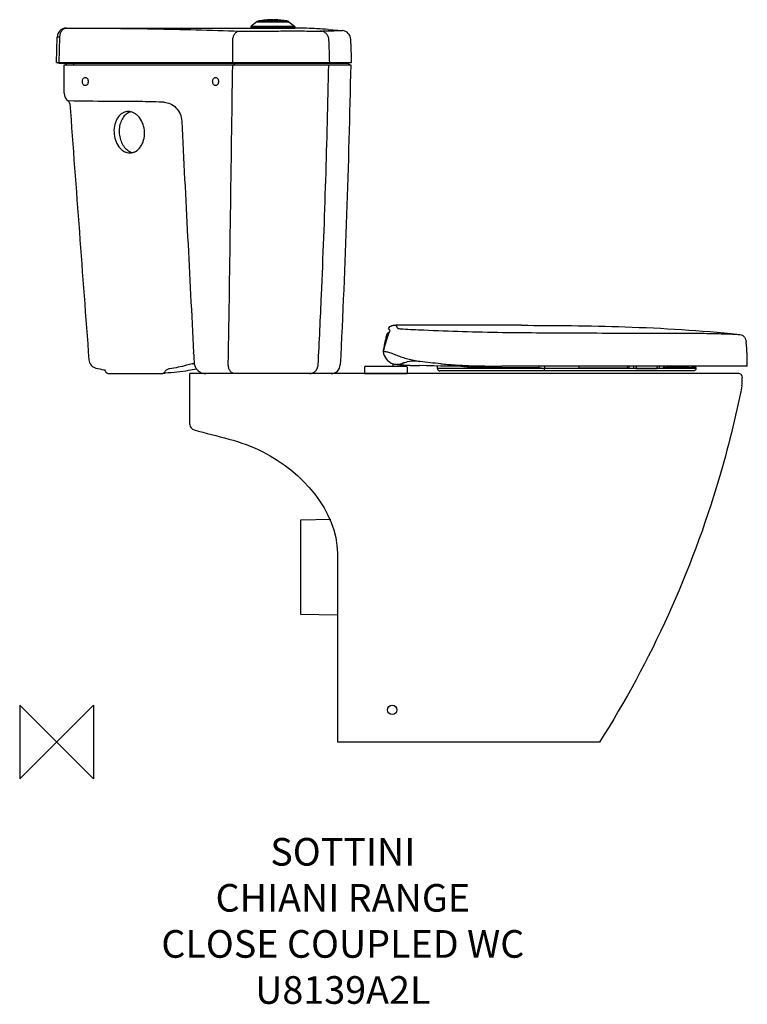
# Model space of a CAD drawing. Units: millimetres. Extents: x -40 to 750, y -285 to 784.
import ezdxf

# ---------------------------------------------------------------- set-up
doc = ezdxf.new("R2010")
doc.units = ezdxf.units.MM
doc.header["$LTSCALE"] = 54.8207407407
for name, color, linetype in [('DETAIL', 2, 'CONTINUOUS'), ('Origin', 6, 'CONTINUOUS'), ('Text', 7, 'CONTINUOUS')]:
    doc.layers.add(name, color=color, linetype=linetype)
doc.styles.add('Fastrack', font='simplex.shx')

# ---------------------------------------------------------------- blocks, each defined once
blk = doc.blocks.new('ORIGIN')
at = {"layer": 'Origin'}
blk.add_lwpolyline([(-19.99999999999955, 19.9999999999995), (-19.99999999999955, -19.99999999999959), (19.99999999999955, 19.9999999999995), (19.99999999999955, -19.99999999999959)], close=True, dxfattribs=at)

msp = doc.modelspace()

# ---------------------------------------------------------------- linework, layer by layer
at = {"layer": 'DETAIL'}
for p, q in [((217.4294457773001, 781.9381966589999), (211.4045302430002, 777.0473828723)), ((217.4294457773001, 781.9381966589999), (252.2596944708002, 781.9381966589999)), ((251.9445701239999, 782.0500000000001), (217.7445701239999, 782.0500000000001)), ((219.4645458635, 782.7042091567), (241.1782661062, 782.7042208595)), ((234.844570124, 784.1), (235.0464606380999, 784.0997614516001)), ((235.2194761346, 784.0804094997001), (235.0464606380999, 784.0997614516001)), ((235.2194485607001, 784.0804156772), (235.0464606380999, 784.0997614516001)), ((235.0464606380999, 784.0997614516001), (235.3713424963, 784.0267945831)), ((237.5308229103, 783.5599147491), (235.2194761346, 784.0804094997001)), ((235.3713424963, 784.0267945831), (235.6217167962, 783.9705191613001)), ((235.6217167962, 783.9705191613001), (236.4754504680002, 783.7783498195)), ((236.4754504680002, 783.7783498195), (237.1206439806001, 783.6328330306)), ((236.8682575628, 784.0760286812), (241.3158394221, 783.1648885709999)), ((241.2379852536999, 782.7182985817999), (241.1193272991002, 782.7253523999001)), ((241.2385382017003, 782.718172825), (241.2379852536999, 782.7182985817999)), ((241.6051016614001, 782.5526419139001), (241.6048687148002, 782.5528200517)), ((243.5465773145002, 782.7042091567), (250.2245943845003, 782.7042091567)), ((252.2596944708002, 781.9381966589999), (258.2846100050001, 777.0473828723)), ((10.68004621149998, 774.9999992026), (210.8445701241001, 774.9999833169)), ((211.0446813836002, 776.4113705921), (210.844570124, 775)), ((210.844570124, 775), (258.844570124, 775)), ((211.0446813836002, 776.4113705921), (258.6444588644001, 776.4113705921)), ((211.4045302430002, 777.0473828723), (258.2846100050001, 777.0473828723)), ((258.6444588644001, 776.4113705921), (258.844570124, 775)), ((269.6345883138001, 774.8098636424), (258.8439076183001, 774.9483952708)), ((294.8099022711999, 773.6124915708), (269.6345883138001, 774.8098636424)), ((294.8099022189001, 773.6124915744), (310.3683345745999, 772.3234428083)), ((0, 737.5746902305001), (0.6830906806001167, 765.2467759219)), ((3.610054425400222, 765.174523267), (0.6830906806001167, 765.2467759219)), ((2.92819602070017, 737.5523572192999), (3.610054425400222, 765.174523267)), ((-1.606829982847557e-05, 737.5740393025001), (2.999094190400228, 737)), ((-1.612839992048976e-05, 737.5740368674001), (2.92819602070017, 737.5523572192999)), ((2.92819602070017, 737.5523572192999), (5.049193276900041, 737)), ((2.92819602070017, 737.5523572192999), (191.5413413698002, 737.5523573835)), ((191.5413412976002, 737.5523572241001), (193.6623385663001, 737.0000000025)), ((204.4007039170999, 737.6042191370999), (287.1836897220999, 737.6042197736)), ((296.5674361260001, 737.6051681265), (320.3596233615001, 737.6051667639999)), ((320.3596211277002, 737.6051778307), (317.3614650470001, 737.0000110111)), ((2.999227351700256, 737), (317.3614672695999, 737)), ((8.270976995200272, 704.2505434006999), (8.270976995200272, 735.0000001107)), ((8.270976995200272, 735.0000001107), (191.3224319485, 735)), ((191.3224319485, 735), (203.0175083582001, 735.0000000803)), ((203.0175063900001, 735), (286.2693653376002, 735)), ((286.2693651730999, 735.0000001774001), (295.5680435582001, 734.9999992182)), ((295.5680455862, 735.0000000016), (319.3808037771, 735)), ((18.70448712690018, 695.6166609354), (12.66647064020026, 695.968666719)), ((22.4102564625, 695.5116676621), (22.30889031270021, 695.511695875)), ((116.814534564, 694.6051490919), (114.2263356386002, 694.6051504828)), ((361.1733224280999, 448.0492293353), (360.4724038270999, 449.3083786714)), ((358.3849549566, 442.3302118828), (358.0843164529001, 441.4705011625)), ((359.1743970110001, 443.4328045926), (358.3849549566, 442.3302118828)), ((360.2672895645999, 444.199636418), (359.1743970110001, 443.4328045926)), ((360.1833565214001, 442.4896019889001), (360.2163520724002, 442.5770419742)), ((360.2219655841002, 442.5728152906), (360.2167284171001, 442.5770198633001)), ((360.9389948358003, 444.3935214119999), (360.2672895645999, 444.199636418)), ((362.0093770746, 446.6605876607), (361.7241805154001, 447.1006789335)), ((362.0321647783003, 446.6257648214), (362.0098618874999, 446.6597799131)), ((362.0542472004001, 446.5910604035), (362.0321647783003, 446.6257648214)), ((362.0831896735001, 446.5585923335), (362.0825359307, 446.5595025472001)), ((357.0384117223002, 436.6600266267), (357.0383155639001, 436.6596716529)), ((148.8762039833002, 420.9159074028), (149.0995285086003, 416.9749615188)), ((149.0995285086003, 416.9749615188), (149.1300378925, 416.4367500249)), ((354.5321188474002, 423.5806564151), (354.4237977845999, 423.5806534541)), ((354.4239784645999, 423.5813869891), (354.4445753127002, 423.6720313665001)), ((354.5582103233003, 423.6459458062), (354.5321201905003, 423.5315207331)), ((354.7618819342999, 423.5952097441), (354.7728646064002, 423.6006924613)), ((354.7730609073001, 423.6004583482), (354.7805022081, 423.6018122472)), ((149.0201909707, 410.8066390763), (149.0226357426002, 410.8061475526999)), ((149.020190274, 410.8066332837), (149.3842446895999, 410.7043928748)), ((149.1300378925, 416.4367500249), (149.3864995457002, 411.9141184661)), ((149.3842446895999, 410.7043928748), (149.3940803273001, 410.7007395287)), ((149.3940805733002, 410.7007401818), (149.5224797106, 410.6453562216)), ((334.2270029894, 407), (334.2270029894, 400.2)), ((335.2271716698001, 408), (379.726834309, 408)), ((364.9256522875, 410.876385364), (364.9256522875, 408)), ((369.9456860992002, 410.1451217519), (369.9457766033001, 410.1491743179)), ((372.9256522875, 409.6111589085), (372.9256522875, 408)), ((374.7777438812, 410.8397266658001), (377.1188593243, 411.8673364937)), ((374.7777492517002, 410.8401163625999), (374.7777524577002, 410.8397331079)), ((376.6503842824002, 411.7180372447), (376.7089849776, 411.7430968369999)), ((377.1188593243, 411.8673364937), (377.2056583149999, 411.9329099096)), ((379.1759632506, 409.1869641505), (379.2687413092999, 409.1820000872)), ((379.2687325280999, 409.1820005558001), (379.5175512928001, 409.1688164238)), ((380.7270029894, 407), (380.7270029894, 400.2)), ((382.8118390713, 409.0100582882), (383.1069228955002, 408.997114364)), ((394.3541033824004, 413.3001255797001), (394.5759979976001, 413.2663842823)), ((394.7411369591, 413.2414052057001), (394.5765709599002, 413.266296316)), ((413.5742422971, 405.3693840797), (413.4231458347001, 408.2526226917)), ((749.8445701299001, 408), (483.4883731646, 408)), ((524.0002417094001, 406.0728996585), (524.0074672561002, 408.0041085808)), ((529.8610282297, 408.0041717503), (529.8549543898002, 406.0523544285001)), ((619.6166820725002, 405.6307818176), (619.6270347652999, 406.3922825595)), ((621.1921726466003, 406.3931385414), (619.6274552443001, 406.3922170502)), ((659.9419024084, 406.5527459852), (659.9078176267003, 405.630787937)), ((659.9391109623002, 406.5529791350999), (662.2291643699004, 406.5485021766)), ((694.1236025417002, 406.6931389936), (690.1289963486001, 406.6190108374)), ((694.1236076262999, 406.6932320196), (694.0542289697, 405.3692450367)), ((52.10516623720014, 403.9118785332), (52.61060681820004, 403.1346710558)), ((52.61060681820004, 403.1346710558), (52.7733343788002, 402.8195606783)), ((52.77352453830031, 402.8191681914), (52.77335632459994, 402.8195153961)), ((57.27282413459989, 400), (113.8188753835002, 400)), ((144.844570124, 344.6026582489), (144.844570124, 400)), ((163.6506719441002, 400), (144.844570124, 400)), ((161.7611132067002, 400), (144.844570124, 400)), ((161.9342597280001, 400), (161.7611132067002, 400)), ((162.5894390112001, 400), (161.9342597280001, 400)), ((163.7962792459, 400), (162.5894390112001, 400)), ((275.1276808577002, 400), (163.7962792459, 400)), ((297.9496105081, 400), (275.1276808681, 400)), ((739.3445701217001, 400), (275.6032980678001, 400)), ((298.2290311065001, 400), (297.9496105081, 400)), ((334.2309274894001, 400), (298.2290311065001, 400)), ((334.2270029894, 400.2), (380.7270029894, 400.2)), ((334.4323955288, 400), (334.2309274894001, 400)), ((334.6337106016001, 400), (334.4323955288, 400)), ((335.1874300930999, 400), (334.6337106016001, 400)), ((335.3980850311002, 400), (335.1874300930999, 400)), ((337.9593062693, 400), (335.3980850311002, 400)), ((338.1300891983003, 400), (337.9593062693, 400)), ((338.5996706114001, 400), (338.1300891983003, 400)), ((338.7782889819, 400), (338.5996706114001, 400)), ((364.4010953554002, 400), (338.7782889819, 400)), ((364.4966883454001, 400), (364.4010953554002, 400)), ((365.0999167424002, 400), (364.4966883454001, 400)), ((372.8676158405003, 400), (365.0999167424002, 400)), ((373.4564203453001, 400), (372.8676158405003, 400)), ((373.5495522539002, 400), (373.4564203453001, 400)), ((376.2645016045999, 400), (373.5495522539002, 400)), ((376.4396962265, 400), (376.2645016045999, 400)), ((376.8998974332001, 400), (376.4396962265, 400)), ((377.0671405444, 400), (376.8998974332001, 400)), ((379.5689863950001, 400), (377.0671405444, 400)), ((379.6423180149002, 400), (379.5689863950001, 400)), ((379.7758961981001, 400), (379.6423180149002, 400)), ((380.3218432202002, 400), (379.7758961981001, 400)), ((380.5204654265001, 400), (380.3218432202002, 400)), ((380.7188801021, 400), (380.5204654265001, 400)), ((738.7732659552998, 400), (380.7188801021, 400)), ((529.8607930889002, 405.369223437), (413.5742461455002, 405.3691332961999)), ((413.5742467064999, 405.3691218548), (413.6508121842003, 404.8728929585)), ((413.6508121842003, 404.8728929585), (413.8740113048002, 404.3066654181)), ((413.8740113048002, 404.3066654181), (414.2123298767999, 403.8278831907)), ((414.2123298767999, 403.8278831907), (414.6065819555001, 403.4731315105)), ((414.6065819555001, 403.4731315105), (414.7351358911999, 403.3859478694)), ((414.7351360685002, 403.3859477576), (414.7344814376002, 403.3863628440999)), ((691.5576089747001, 403), (416.0709287761001, 403)), ((529.8573244857, 406.0527944693999), (529.8607968899003, 405.3693017618999)), ((529.8581476354002, 402.9999999519), (529.8607930889002, 405.3692257022001)), ((694.0542251479001, 405.3691721037), (529.8607976388, 405.3690769278001)), ((626.1593911411001, 405.6305834515999), (619.6166820725002, 405.6307818176)), ((628.9884594508003, 405.6304518664), (626.1593911411001, 405.6305834515999)), ((628.9870304389001, 405.6306973149), (651.8433660659002, 405.6308953995)), ((654.0530392133, 405.6308842496001), (651.8432426202003, 405.6308449541)), ((658.6517894348003, 405.6309961818), (654.0530392087999, 405.6308841169)), ((659.9078176267003, 405.630787937), (658.6545721563002, 405.6308034874)), ((740.8031912208999, 400), (738.7732659552998, 400)), ((743.7623706940999, 397.4931965766), (744.1284267075002, 395.2968604974)), ((297.8100343192002, 241.5754143179), (264.844570124, 241)), ((264.844570124, 241), (264.844570124, 139)), ((304.844570124, 205), (304.844570124, 0)), ((264.844570124, 139), (304.844570124, 138.3017974028)), ((589.394570124, 0), (304.844570124, 0))]:
    msp.add_line(p, q, dxfattribs=at)
for points in [[(241.2385389739002, 782.7181778163001), (239.2736330609, 783.1653103186001), (237.5308229103, 783.5599147491)], [(241.6048589809, 782.5528075252), (241.4371650138, 782.6527083303), (241.2726584146001, 782.709894615), (241.2379852536999, 782.7182985817999)], [(241.8953846397001, 782.0500000000001), (241.8617821095002, 782.2189836601), (241.7023553226002, 782.4649398683999), (241.6051016614001, 782.5526419139001)], [(369.9456861794001, 410.1451217494), (371.3452515001002, 410.1656182365999), (373.5626649817002, 410.4971564461), (374.7777523243001, 410.8397330637999)], [(376.6561831499002, 411.7211498897), (376.9122289109, 411.8275688047), (377.1870819586002, 411.9274735111001)], [(377.1870819586002, 411.9274735111001), (378.0888517767003, 412.1913778011), (379.4480165063001, 412.5469459782), (381.1351092437001, 412.9796705284), (383.0449481373003, 413.4312750572001), (385.2269010361001, 413.7765527677), (388.0118803641001, 413.9050333997001), (391.4245525348001, 413.6963540586), (394.3544857742002, 413.2944208101)]]:
    msp.add_lwpolyline(points, dxfattribs=at)
msp.add_circle((364.394570124, 35), 5, dxfattribs=at)
for centre, radius, start, end in [((217.7445701239999, 781.5500000000001), 0.5, 90, 129.0684730751038), ((219.644570124, 781.7205469862), 1, 100.3711729023033, 160.7384912593009), ((234.844570124, 698.6669354838001), 85.4330645161, 90, 100.3711729128057), ((236.8445701657001, 783.0763092659), 0.9999999999, 88.64268481940468, 128.1227879482973), ((234.844570124, 698.6669354838001), 85.4330645161, 79.62882708719428, 88.63364734520268), ((-153.6128606074999, -947.3419635171), 1774.5270969729, 77.14740221970163, 77.27979446950113), ((241.1526464665001, 781.9527943700999), 0.7518515091, 83.82108975309559, 88.04542596069531), ((250.0445701240001, 781.7205469862), 1, 19.26147219060187, 79.62882708719428), ((251.9445701239999, 781.5500000000001), 0.5, 50.93152692489627, 90), ((10.68004527940002, 764.9999992026), 10, 89.9999947754957, 178.5859300007001), ((212.0347789365001, 776.2709895543), 1, 129.0684730741981, 171.9301041454002), ((257.6543613115, 776.2709895543), 1, 8.069895854599809, 50.93152692560075), ((255.0546633830002, 205.1399384618), 569.856563853, 88.67577348289686, 89.61896972649419), ((255.1156195881001, 209.1543524964), 565.8418141541, 88.34729676440638, 88.6725501089949), ((254.6086031029001, 193.7527551671), 581.2516308424, 86.03406683399905, 88.34112546090388), ((309.4072802781, 762.3697312012), 10, 2.352942363399669, 84.48505384589403), ((-3096.6014038031, 637.4547355439), 3394.6465037486, 1.690611920799347, 2.105215255000489), ((-3873.3006390044, 590.1656937899), 4196.2512787413, 2.013558793299262, 2.357551549300374), ((7.790301187200157, 738.9710139317999), 4, 276.901853375999, 330.4782787481039), ((319.9086323481001, 738.9650216937), 3.9999999998, 209.4231305230987, 262.4172972285992), ((18.27105708290014, 704.2505320376), 10.0000149331, 179.9999276301005, 235.9126019660924), ((10.42466690560013, 692.6559167887), 3.9999995902, 4.254935186001097, 55.91300529379882), ((67.50088459800031, -230.2826676725), 926.0673538933, 86.94824439410326, 87.10786872050214), ((83.98261493709992, 671.3947736652001), 13.1754016727, 115.1168835803964, 118.3187954048965), ((85.91218623369991, 653.7892531627001), 14.396466394, 242.3051763182935, 245.9697109336043), ((403.7381702019002, -21882.2180731023), 22334.8770908555, 89.74109915030007, 90.0908675320988), ((498.399863521, 390.9682818032001), 147.5067826214, 159.5566525867979, 167.2008930771002), ((890.4284269186, 323.2095158768), 545.3218762681, 167.4767861486008, 167.9923344875002), ((361.9868620103, 440.5879928443001), 4.001083709, 151.6777890393995, 167.1662813934993), ((361.9856811179002, 440.5858947129), 4.0010403167, 141.0066925296036, 151.6433170919018), ((361.9902654620003, 440.5812532673), 4.0075239583, 135.5275950792064, 140.9963583806987), ((361.9924334754, 440.5790198382), 4.0106356909, 132.5555589422032, 135.5265248841991), ((361.9937909015, 440.577445295), 4.0127135683, 128.1495995584005, 132.5546313871987), ((361.9926866163, 440.5786217136), 4.0111062989, 122.2872184369058, 128.1475752339005), ((361.9883506027002, 440.5846881582), 4.003661723, 113.674157075596, 122.281134773498), ((361.9828142490001, 440.5949980101), 3.9919965793, 105.311566311506, 113.6607994604931), ((544.5165528564003, 4764.9963929647), 4320.6518590089, 269.2005732599053, 269.5439906530052), ((606.4633205773002, 14256.3341471168), 13812.1887895172, 269.600385597302, 269.781290786399), ((623.4965819751001, 369.6378287628), 274.426649344, 167.3567567699997, 168.6467007852005), ((531.8831878737001, 410.7127144354999), 217.9782626182, 359.286949744, 6.170325158999508), ((-232.2986945483999, 402.9744394029), 381.5969071477, 2.694858076099242, 2.945260631199448), ((373.1319958460001, 427.3022994501999), 19.0745857688, 191.2510429827986, 191.4796053891986), ((45.09615848470003, 415.7690854459), 10.0000007472, 184.2658498608995, 256.2604851232008), ((148.2990174297001, 407.2168820985), 3.6615086719, 78.64062574380358, 82.21753936059547), ((161.8094714885001, 412.5911727582001), 12.4414326447, 183.1197334032011, 183.6945214971001), ((162.0116247702999, 412.6106812700999), 12.6444245171, 183.7237114600002, 196.439852215599), ((161.9270845609001, 412.5883084052), 12.557009063, 196.4511106283032, 200.0108792169995), ((297.9496100142003, 410), 10, 270.0000028569031, 357.0639404831004), ((335.2270029894, 407), 1, 90, 180), ((369.8446947789002, 425.0008846150999), 15.0006588235, 216.9814307359011, 253.4038880073012), ((374.1262011466001, 451.4374309986), 41.7557996808, 261.2535462291034, 262.3328374450961), ((376.6035601250001, 470.0132007456), 60.4960280618, 262.3547485827061, 263.6550512685971), ((378.7844485375001, 489.1347967824), 79.7415332607, 263.616018004104, 264.0024641115971), ((380.9031231193001, 509.5990271075), 100.315126381, 264.0202508159937, 264.8306725099958), ((370.4685758681001, 423.6472444629001), 13.5086088591, 274.1927735303963, 282.6124473905957), ((384.1467941779001, 545.3889558129999), 136.2517424389, 264.8282225979948, 265.5207752704987), ((370.3535995647001, 424.2086315533001), 14.0815588182, 282.5702128269019, 288.3115410149982), ((387.7361618080001, 591.1279457506), 182.1313537147, 265.5187937562977, 266.1134281982), ((370.4870324929002, 423.7995865374), 13.6513045928, 288.319259864804, 297.0571665158072), ((391.7473407699999, 650.1383814905), 241.2779603749, 266.1129199644064, 266.6479678039005), ((370.5320386324001, 423.7056640539), 13.5471895306, 297.0683448223052, 297.3064766286981), ((370.5427356514999, 423.685062774), 13.523976689, 297.3062471585947, 298.3421529775949), ((395.2714240251, 709.5986922153), 300.8426004017, 266.6400884351996, 266.933138831604), ((400.0900256269001, 801.7967753081), 393.1665560521, 267.0006236041021, 267.4812555178056), ((379.7270029894, 407), 1, 0, 90), ((404.2151392913001, 893.9115737693), 485.3736599154, 267.5075012192983, 267.6319277120043), ((406.6404589194001, 952.9704033780001), 544.4822656554, 267.6337163028936, 267.8454292895051), ((409.8435676694, 1038.0870115759), 629.6591222313, 267.8453525249039, 268.0443650837032), ((414.5025541624002, 1177.3010259678), 768.9511356160001, 268.1203577300018, 268.3009057967963), ((417.6125016479002, 1281.7799571018), 873.4763417758, 268.300200507202, 268.4409096897057), ((462.6257872910001, 911.5779377495), 503.0544835904, 264.7990508622958, 265.6424167115995), ((470.0219675502003, 1011.9376903004), 603.6861439831999, 265.6662032311002, 267.2261763467037), ((476.7445774779001, 1146.2428577808), 738.1593145657001, 267.2094691947951, 268.1939430436016), ((480.2207044755003, 1252.9504685249), 844.92347904, 268.186391641297, 268.8030686981018), ((481.5095851057001, 1310.7507380126), 902.7380636391999, 268.7979139500002, 268.9404028310058), ((483.1888321963002, 1418.2495381564), 1010.249582139, 268.9579248509993, 270.0169883103963), ((287.9650845218, 404.6278068196), 178.0592246479, 0.6338201011995326, 1.097329515299927), ((1433.8359622282, 405.7558053276999), 866.8126411892999, 179.8513856311992, 179.9791666637005), ((555.3957629316001, 6604.4221907007), 6198.362109597199, 270.107482214101, 270.5937455225958), ((786.0801333027998, 402.6254208513), 164.9310015308, 178.6910095712996, 178.9559502900004), ((763.9374815704, 403.1591912897001), 142.7819346477, 178.0570785340001, 178.7021651030007), ((733.4724453665999, 402.9301830756), 74.869273938, 177.2154145195005, 177.9326796435994), ((739.2713955701001, 402.7192900985), 80.6717646741, 176.2467307271995, 177.2658970151996), ((680.2644925643999, 979.2011674661999), 572.666936031, 270.5764341810062, 270.8985520384988), ((89.72283313370008, 598.6431605831999), 198.2404416051, 256.2848409914041, 258.7964812757934), ((91.57107499530002, 607.6536783438), 207.4383607215, 258.7792665979935, 258.9726738146949), ((57.27285471520031, 405), 5, 205.8581679672027, 269.9999999303026), ((57.37372716070013, 402.3991383049), 2.3991383061, 267.7477642108059, 269.9982143472049), ((91.30442498350021, 780.0449637895), 380.5450646376, 273.652371113298, 274.0353059079985), ((123.1193362794002, 398.536211566), 6.5468754452, 133.867197474799, 147.2772014958962), ((123.2805976576001, 398.36038307), 6.7853933346, 120.7214837798064, 133.8200278067019), ((123.4043395915, 398.1450712715999), 7.0337048331, 107.9030442303977, 120.6920018645016), ((123.4645467708003, 397.9477433539), 7.2399866551, 95.33529919540419, 107.8763890871983), ((161.9343080656001, 412.3431673192), 12.3431673194, 269.2082454302967, 269.9997756216), ((334.4270029894001, 400.2), 0.2, 180, 270), ((380.5270029894, 400.2), 0.2, 269.9999999998957, 0), ((416.0725860803, 405.5005628846), 2.501785296, 183.0107750727002, 202.050125073096), ((416.0663192348002, 405.4984784925), 2.4951943521, 202.0597865993001, 205.9939160049989), ((416.0913869119001, 405.5144791041999), 2.5247411603, 206.0709713282027, 224.9194881214002), ((416.0820354558002, 405.5084497482001), 2.5138630769, 224.9726797989001, 230.5697074201029), ((416.0773351258999, 405.5029371356), 2.5066197873, 230.5726617838046, 237.6070481948031), ((416.0650678094, 405.484326077), 2.4843329103, 237.6338751989033, 270.1333804750987), ((545.6926598355003, 6196.530986823599), 5790.5002914375, 269.8432890484959, 270.2110634321937), ((740.8031912349002, 397), 2.9999992863, 9.46232221000182, 90.00000026759895), ((720.4549459362001, 391.3512803008), 24.0000162939, 348.7728602899007, 9.462322368199162), ((150.844570124, 344.6026582489), 6, 180, 254.9658991136)]:
    msp.add_arc(centre, radius, start, end, dxfattribs=at)
for points, start_tangent, end_tangent in [([(241.1193273016002, 782.7253524332), (241.1394544442999, 782.7202670528), (241.1782661062, 782.7042208595)], (0.9749944387726055, -0.2222292608152498), (0.793546100473433, -0.6085101366644672)), ([(241.1782666455999, 782.7042208574001), (241.2144985079001, 782.6809286662), (241.3030986678, 782.5536621753)], (0.8999731522093918, -0.4359453237532098), (0.393238909372616, -0.9194363274068714)), ([(241.6048549164002, 782.5528020047), (241.2335708125001, 782.7002781104)], (-0.7944529400314571, 0.6073257166260737), (-0.994197314535536, 0.1075718353953712)), ([(241.3030986678, 782.5536621753), (241.3122942299003, 782.5307490325999), (241.3358795365, 782.454442563)], (0.3932389090003881, -0.9194363275660716), (0.2431153044666765, -0.9699973962511833)), ([(241.3158394221, 783.1648885709999), (241.8405349413001, 783.0567484089), (243.5465773145002, 782.7042091567)], (0.9794393369723792, -0.2017389035141872), (0.979221709543953, -0.2027926121874713)), ([(241.3358795365, 782.454442563), (241.3534039642002, 782.3663089907), (241.3659196765, 782.0518484311999)], (0.243115304189698, -0.9699973963206039), (-0.05253503456653859, -0.9986190816037378)), ([(242.9583885540001, 782.0518720967999), (243.070225226, 782.3043587781999), (243.2147373144001, 782.5073165279), (243.5464259495002, 782.7042091587)], (0.3189031786588114, 0.9477872982063572), (0.9952605621430428, 0.09724409207100698)), ([(243.9786680995999, 782.0505177336), (243.9116212670001, 782.2849427406), (243.8124352932002, 782.4803043041001), (243.5464259495002, 782.7042091587)], (-0.193736343843093, 0.9810536321090254), (-0.9514618654345444, 0.3077666626257904)), ([(3.61005442700025, 765.174523267), (3.766721222099932, 767.100451095), (4.183210569299945, 768.9474379145), (5.723868865200302, 772.1325039200999), (6.790135454900337, 773.3508791875), (8.002596015900053, 774.2554044259), (9.315682801799994, 774.8120849817), (10.68004619130011, 774.9999992026)], (0.007575431238687202, 0.9999713060091016), (0.9999999999999959, -9.118745000388833e-08)), ([(10.68004621149998, 774.9999992026), (104.5813950218001, 774.2002293392), (151.5363703528001, 773.1765038464), (198.5048343574003, 771.7029713144001)], (0.9999999999999946, -1.055719161727713e-07), (0.9993256076428838, -0.03671961205107323)), ([(191.3229772439001, 761.8813967356), (191.9582313198002, 765.6296747045999), (193.5393923439001, 768.8013005664), (194.6166724654001, 770.0198530734999), (195.8340309891, 770.9300426579), (197.1463109942999, 771.4981061372999), (198.5048343574003, 771.7029713123)], (0.03072377596379016, 0.9995279133623668), (0.999897041216547, 0.01434945874919713)), ([(198.5048343574003, 771.7029713144001), (198.7601851663001, 771.6953672503), (199.6753845316, 771.6851228347)], (0.9993258361981494, -0.03671339138338724), (0.9999979242939098, 0.00203750039810038)), ([(199.6753845316, 771.6851228347), (220.3025157489999, 771.7477907576), (230.6079899349002, 771.7879470103001), (240.9044375464002, 771.8262142063), (251.1907794275, 771.8607741977), (261.4555732774002, 771.8609058348), (271.6862434686002, 771.8193689075999), (281.8825931358999, 771.7258388017999)], (0.9999979160851565, 0.002041525249458594), (0.9999230034058779, -0.01240916031682785)), ([(254.8442453005002, 774.9997384896), (253.284158336, 774.9943776947999), (248.9268974152003, 774.9766166623), (245.8914247487, 774.9667577575999), (242.4329585527003, 774.9599069122), (238.6838841706001, 774.9552079071), (234.7877597005001, 774.9533270495999), (230.8938786050001, 774.9551738906), (227.1515197475001, 774.9603556281), (225.3823027441001, 774.9639362949001), (223.7039072114999, 774.9679900794), (222.1323756869001, 774.9723641808), (220.6827743983999, 774.9768962917), (219.3690381781, 774.9814161158), (218.2037282004001, 774.9857540716), (217.1980664411003, 774.9897469850999), (216.3617551993, 774.9932435261001), (216.0096511361003, 774.994764012), (215.7027710922, 774.9961124467999), (215.441880266, 774.9972756252), (215.2275372635002, 774.9982435078), (215.0602811017002, 774.9990063561), (214.9944634642002, 774.999308122), (214.9405620538, 774.9995559879), (214.8985994426002, 774.9997495222), (214.8685982025002, 774.9998882934), (214.8505809056001, 774.99997187), (214.844570124, 774.9999998205001)], (-0.9999954025350861, -0.003032310784060899), (8.057286533046426e-08, -0.9999999999999969)), ([(281.8825931358999, 771.7258388017999), (284.7750874564001, 771.7084277208), (285.8505445613, 771.7168999237), (286.6268781425001, 771.7372930678)], (0.9999230279982292, -0.01240717852102128), (0.9990647015067149, 0.04324028449604251)), ([(286.6268781425001, 771.7372930678), (292.1072576698002, 771.9430411182), (296.9104801364999, 772.0798155075), (299.0475619783999, 772.1303340544999), (301.0045200238001, 772.1719195970999), (302.7792340944002, 772.2061941451), (304.3699866617999, 772.2344185042), (305.7753959432, 772.2575722461), (306.9943836228001, 772.2764132474001), (308.0261617636002, 772.2915263144), (308.8702178263002, 772.3033612992), (309.2217662786002, 772.3081587505001), (309.5263106898001, 772.3122577811), (309.7838670842002, 772.3156855568), (309.9944641642999, 772.3184653431), (310.1581350049003, 772.3206192933001), (310.2223932162001, 772.3214660200999), (310.2749473463, 772.3221607741001), (310.3158079658003, 772.3227046932), (310.3449856453001, 772.3230989152), (310.3624909552002, 772.3233445778), (310.3683344661999, 772.3234428188001)], (0.9990642123703068, 0.04325158449003522), (0.5436569256623972, 0.839307540285032)), ([(295.7537420182002, 762.1559508293), (294.9473967400002, 765.7612907747999), (292.9547115445002, 768.8166851492), (290.0486351152003, 770.9039895844), (286.6268781447, 771.7372931299001)], (-0.04342280869527281, 0.9990567850152532), (-0.9990636006245048, 0.04326571283591875)), ([(191.5413413698002, 737.5523573835), (191.3229606295001, 761.8813941376)], (-0.009514152419348719, 0.999954739427611), (-0.01019462700790184, 0.9999480334398233)), ([(191.5413413306001, 737.5523575489), (197.6474369570001, 737.5970737637), (204.400703925, 737.6042192847)], (0.9999301433712746, 0.01181982984236357), (0.9999976264853847, -0.002178766531122059)), ([(287.1838246704001, 737.6042229596), (292.9308536171, 737.6124421282), (296.5676940620999, 737.605172378)], (0.9999970816322591, 0.002415931904053091), (0.9999806963598756, -0.006213445712177666)), ([(17.05777355960004, 735), (18.28684724740015, 735.6427409848), (19.17909390310001, 737)], (0.9856621969909015, 0.1687306534778706), (0.3717233405394629, 0.9283435560708022)), ([(186.3721228051002, 410), (191.3224319485, 735)], (0.01945224294983099, 0.9998107872213726), (0.01710595419961334, 0.9998536824610494)), ([(191.3224319485, 735), (192.5715020724003, 735.6427131891), (193.4784662194002, 737)], (0.9861206490097536, 0.1660303152938722), (0.3772595318875284, 0.9261075777683729)), ([(283.9721945031001, 409.4878084077), (287.61633848, 485.1597554621), (295.5680570694001, 734.9999999361)], (0.05261423627357704, 0.9986149118360631), (0.02165779601874053, 0.9997654424271779)), ([(319.3808037771, 735), (307.9364836951002, 409.4877851612)], (-0.02194109534627571, -0.9997592651908788), (-0.05122148388096718, -0.9986873182277985)), ([(28.0179286680002, 717), (28.26016093440012, 718.7222576844999), (28.94994985890025, 720.1818093583), (29.98225200160005, 721.1573343287), (31.19990918330018, 721.4998078655001)], (0, 1), (1, 0)), ([(31.19990918330018, 712.5001921344001), (29.98225200160005, 712.8426656711999), (28.94994985890025, 713.8181906416), (28.26016093440012, 715.2777423153999), (28.0179286680002, 717)], (-1, 0), (0, 1)), ([(31.19990918330018, 721.4998078655001), (32.41756636510013, 721.1573343287), (33.44986850780015, 720.1818093583), (34.13965743230006, 718.7222576844999), (34.38188969869998, 717)], (1, 0), (0, -1)), ([(34.38188969869998, 717), (34.13965743230006, 715.2777423153999), (33.44986850780015, 713.8181906416), (32.41756636510013, 712.8426656711999), (31.19990918330018, 712.5001921344001)], (0, -1), (-1, 0)), ([(169.4392849052999, 717), (169.6815171717001, 718.7222576844999), (170.3713060962, 720.1818093583), (171.4036082389002, 721.1573343287), (172.6212654207002, 721.4998078655001)], (0, 1), (1, 0)), ([(172.6212654207002, 712.5001921344001), (171.4036082389002, 712.8426656711999), (170.3713060962, 713.8181906416), (169.6815171717001, 715.2777423153999), (169.4392849052999, 717)], (-1, 0), (0, 1)), ([(172.6212654207002, 721.4998078655001), (173.8389226024003, 721.1573343287), (174.8712247451001, 720.1818093583), (175.5610136696, 718.7222576844999), (175.8032459360002, 717)], (1, 0), (0, -1)), ([(175.8032459360002, 717), (175.5610136696, 715.2777423153999), (174.8712247451001, 713.8181906416), (173.8389226024003, 712.8426656711999), (172.6212654207002, 712.5001921344001)], (0, -1), (-1, 0)), ([(22.30889391899996, 695.5116948479), (21.35548197330013, 695.518422132), (18.70448712690018, 695.6166609354)], (-0.9999999979069512, -6.470005996518339e-05), (-0.9981302194978525, 0.06112335826154381)), ([(114.2263454781, 694.6051719241001), (90.60713985690018, 695.1868382739), (67.57196479720005, 695.4086879875999), (22.41025628839998, 695.5116674706)], (-0.999316502592139, 0.0369665747265768), (-0.9999998685993737, 0.000512641429677074)), ([(14.41363862360026, 692.9526940905), (35.12381792290012, 415.0253279958999)], (0.07419516359961409, -0.9972437403656272), (0.07444159237142875, -0.9972253753917447)), ([(77.93681539240015, 684.4999766119), (74.73451333580033, 684.0679956212), (71.69637814450016, 682.7873084528), (66.5627089559, 677.9069933062), (64.65944778350013, 674.4960431283), (63.29836078630001, 670.6059035026), (62.37954270149999, 662)], (-0.9999999996497214, 2.646804164916811e-05), (0.03704182642889723, -0.9993137160545789)), ([(95.4732446692999, 662), (93.86767590220006, 670.6116609063), (89.95112699160018, 677.9089858416), (87.3110737835002, 680.7061020228), (84.35053848170014, 682.7853799666001), (81.18498545260013, 684.0667679522), (77.93681539240015, 684.4999766119)], (-0.03710699562830723, 0.9993112982826928), (-0.9999999996497214, 2.646804351399257e-05)), ([(80.64969499920016, 684.1329817924001), (78.94464868750015, 683.568568882), (78.39010157100006, 683.3243588838001)], (-0.9696584737684891, -0.2444635847093886), (-0.9054943868832934, -0.424358239371935)), ([(116.814534564, 694.6051490919), (116.8028607437, 694.4713856277001)], (-0.07907501497060816, -0.996868668384857), (-0.0782155484756331, -0.9969364713845391)), ([(116.8028604420999, 694.471383266), (123.5979632511003, 692.755502034), (129.6683375499003, 688.5763209378), (134.0330792758002, 682.0266438789), (135.8496599499003, 673.9910431606)], (0.9965103083961014, -0.08346978651168863), (0.05294283321148349, -0.9985975447654282)), ([(77.7325071962, 682.9933667895999), (73.58929251869995, 679.6516986391), (70.42999552260017, 674.7257234478999), (68.52819925149993, 668.6602000097), (68.04560241209992, 662)], (-0.8803731916403793, -0.4742816077405197), (0.03704194900943751, -0.9993137115108459)), ([(135.8496365267001, 673.9910412152001), (148.7941535503001, 422.5815981121)], (0.05139476178384734, -0.9986784159383748), (0.05144468282046127, -0.9986758456123298)), ([(62.37954270149999, 662), (63.93773810619996, 653.3900392503), (67.74333742320005, 646.0913789442999), (70.32509756920012, 643.2930103199001), (73.2369415907001, 641.213205529), (76.37019116230022, 639.9322705901), (79.60669253209994, 639.5000274299001)], (0.03704182642867269, -0.9993137160545872), (0.9999999948269738, 0.0001017155465066079)), ([(68.04560241209992, 662), (69.0169770069001, 655.3588878506), (71.3540150535, 649.3107694384), (74.85589891350014, 644.3925289177), (79.22125494200009, 641.0421090479)], (0.03704194901040807, -0.99931371151081), (0.8855282267509262, -0.4645855783678182)), ([(79.60669253209994, 639.5000274299001), (82.81853375690002, 639.9322726814), (85.88793740770029, 641.2118131326), (91.13089826650003, 646.0893631076), (93.09528867260019, 649.5011855997001), (94.5084763824002, 653.3932411097), (95.4732446692999, 662)], (0.9999999948269737, 0.0001017155475097997), (-0.03710699562991586, 0.9993112982826331)), ([(80.0496640056001, 640.6405240317999), (80.59710138910009, 640.4103724959999), (82.26586070610028, 639.8733099627001)], (0.9134181111173165, -0.4070225476344935), (0.9702326621902575, -0.2421746915332103)), ([(360.4723984605002, 449.3083698599), (361.9727418645002, 450.9559890840001), (363.9184237189002, 452.0466524939), (364.9883612698002, 452.3666018276999), (366.0833595201002, 452.5433745561), (368.3171042367003, 452.6309304392)], (0.554658708126545, 0.8320779515762884), (0.9999985288076592, 0.001715337435409715)), ([(368.3171042124002, 452.6309305378001), (368.3244093672001, 452.6150613872001), (368.3465085289999, 452.5696834236001), (368.3831470742002, 452.4959625183001), (368.4340703789999, 452.3950645425999), (368.4989511946001, 452.2681458761999), (368.5771716819002, 452.1163249211), (368.7708696377999, 451.7424117624), (369.0097979461002, 451.283165841), (369.2892214417002, 450.7523064789), (369.6054594611003, 450.1665378602), (369.9584183309, 449.5506250872)], (-0.2364771242407551, -0.9716370565755623), (0.5128226166265217, -0.8584945916406972)), ([(369.9572169722001, 449.5506391796), (370.0860506771, 449.3618287304), (370.3022415065, 449.1735499988), (370.5063541311001, 449.0789859839), (370.8279522467001, 448.9835599008001), (372.0156582451002, 448.7885190163)], (0.5127482057793509, -0.8585390366605683), (0.9928931232189259, -0.1190094360316312)), ([(504.6617416961003, 452.4309972405), (559.1712852911, 452.0306720225), (617.1183332648002, 450.7610515826), (740.0654562462, 442.5790939825)], (0.99999133935349, -0.004161876741710939), (0.9943432822258618, -0.1062141096667493)), ([(360.2163520724002, 442.5770419742), (360.5061653337, 443.3484888416), (361.4129245373001, 445.3710977841)], (0.3484036215415821, 0.9373446092535606), (0.4756904441869077, 0.879612756449827)), ([(361.7283881292001, 447.1000705826), (361.5780359453001, 447.349431568), (361.1733224280999, 448.0492293353)], (-0.5233426843313428, 0.852122312087217), (-0.494781602445825, 0.8690173564901577)), ([(361.4128885405003, 445.3710760204), (361.7761360743, 446.0024650222999), (362.0180019333002, 446.4043388235)], (0.4757819213544071, 0.8795632798794574), (0.4950069701159626, 0.8688890030013123)), ([(362.0180019333002, 446.4043388235), (362.0726812499001, 446.5094484278), (362.0832645163, 446.5584632517)], (0.4950069699701564, 0.8688890030843782), (-0.508601294104554, 0.8610021623870482)), ([(372.0158591225002, 448.7885180114), (373.8215785798002, 448.6155552931), (376.2528807923002, 448.4421733581)], (0.992893037187175, -0.1190101537904517), (0.9978962089375573, -0.06483175293057541)), ([(376.2524640536999, 448.4421672152999), (386.7921329164999, 447.8671585878), (398.7051683208001, 447.3321396883)], (0.9978959824341876, -0.06483523919681208), (0.9990930410615898, -0.042580456811836)), ([(398.7051439231, 447.3321370673), (440.7522863761003, 445.7546642864), (484.2339987717999, 444.7650146269)], (0.999093040477735, -0.04258047051119831), (0.9999025188326656, -0.0139625510595618)), ([(553.7396320435, 444.2459448477), (569.3227625503, 444.1647350724), (615.5626684502004, 443.9261467492)], (0.9999881269926374, -0.004872973810411192), (0.9999893820905525, -0.004608221582676443)), ([(615.5621433286001, 443.9263603445), (631.1113020932003, 443.8590660090999), (646.1031128115001, 443.8225820402)], (0.9999893826135734, -0.004608108085131243), (0.9999999768589266, 0.0002151328570540268)), ([(646.1037878522002, 443.8224298867), (665.3490418648003, 443.8594202912), (682.9183243255002, 443.8512749829)], (0.9999999756328729, 0.0002207583610727572), (0.999995291532501, -0.003068698882018847)), ([(682.9178661360002, 443.8513406085), (691.7368403369001, 443.807632573), (714.3678055424002, 443.4916467505)], (0.999995278384606, -0.003072980392823421), (0.9997509622609501, -0.0223162151429068)), ([(714.368243161, 443.4915972246), (733.6422598970998, 442.8832165197999), (740.0659643545, 442.5790397023)], (0.9997509483801557, -0.02231683698419889), (0.9983969773755168, -0.05659925412434228)), ([(740.0659080621999, 442.5790457156), (743.3613285504002, 441.9628224741), (746.2107555786001, 440.2346038068), (747.9671984948, 437.4043586665999), (748.5986453745004, 434.142043858)], (0.9943428449234681, -0.1062182034752243), (0.1065597824276598, -0.9943062972590337)), ([(355.7242732431, 429.7042623307), (356.1562206162, 431.6054514205), (356.5491505008001, 433.3002857043), (356.7102538327003, 433.9973128823), (356.8367334192001, 434.5483159418001), (356.9194309539002, 434.9187408791), (356.9517219909001, 435.0827925505)], (0.2188572157118875, 0.975756895507708), (0.1093752203620518, 0.9940005337879616)), ([(356.9517414187001, 435.0827131264), (356.9942008619, 435.5079254755), (357.0212372622, 435.8545946310001), (357.0363586288001, 436.128806648), (357.0428900210002, 436.3375093825999), (357.0440079004002, 436.4879634831), (357.0422785407002, 436.5873493723), (357.0410506992002, 436.6201082364), (357.0398749348001, 436.6426270333001), (357.0383529552003, 436.6597505767)], (0.1094229409132701, 0.9939952816798937), (-0.9914628891680306, -0.1303891843773158)), ([(354.4389855648001, 423.5060922801), (357.8618549496, 415.9772544755)], (0.1990199803513302, -0.9799954323469862), (0.6015302019851548, -0.7988500585840242)), ([(354.6856253232002, 423.5806406404), (354.6393163510002, 423.5682899893001), (354.5313880523001, 423.5316819779999)], (-0.9697574804402964, -0.2440705412992073), (-0.9248427145635773, -0.3803497775977706)), ([(354.7728646064002, 423.6006924613), (354.6856253232002, 423.5806406404)], (-0.9784258735719196, -0.2065981847089328), (-0.9697574804825299, -0.2440705411314032)), ([(354.7805022081, 423.6018122472), (355.3302075535, 423.7713788525999), (356.2674263570002, 423.9093530896), (357.6416772611999, 423.8536011064), (359.434905734, 423.5216680494), (361.5714086503001, 422.9093311647), (363.9638786185001, 422.070512449), (369.2657689733003, 419.9911450223), (375.0537218118, 417.8018151836001), (381.2301550472, 415.8990509971001), (387.7022675395001, 414.4362717843001), (394.3541033824004, 413.3001255797001)], (0.9501189125134416, 0.3118878838369249), (0.9885670025131085, -0.1507822321835298)), ([(147.3633645760001, 410.7617353705), (141.1649704457002, 408.976150939), (122.7913575080001, 405.1563717236)], (-0.954837461008044, -0.2971286304880634), (-0.9880930726846213, -0.1538573355828819)), ([(147.3633645950001, 410.7617353139), (148.7948306627002, 410.8446658561001)], (0.9687572158861444, 0.2480110011038345), (0.9907964626376624, -0.1353601478452767)), ([(150.1281714972001, 408.2913179324), (151.9440019983999, 404.9666939195), (154.6639870302999, 402.3303075715), (158.0392779371, 400.6232748023), (161.7637466702001, 400.0011784891)], (0.3421934102486437, -0.939629538691927), (0.9999045747815473, -0.013814533323038)), ([(193.4431901279002, 400), (192.0641323863001, 400.1922199752), (190.7369986061003, 400.7613400789), (188.4431605298003, 402.9289756584), (186.9104372682002, 406.1729914681), (186.3721223160001, 410)], (-0.9999999999999987, -5.408714818781942e-08), (0, 1)), ([(274.5258075878, 400.0000000008), (278.0336293877003, 400.7130739292), (281.0402720786999, 402.7504643008), (283.1187772805001, 405.8206856875), (283.9719429536003, 409.4878611154001)], (0.9999999999074151, 1.360772389141651e-05), (0.04844005657774056, 0.9988260914287058)), ([(365.5602714874003, 410.6250974997), (367.7767218470001, 410.1672126856)], (0.9583489965331495, -0.2855997213652449), (0.988293596646511, -0.1525639761788603)), ([(369.9457149384, 410.1491764766999), (371.4562228118, 410.1747886058)], (0.9993896373569991, -0.03493354753594113), (0.9973826724359229, 0.07230355955675126)), ([(374.7777985770001, 410.8401341413), (374.8442801711999, 410.888255893), (374.9676843075001, 410.9573703956), (375.3654019987, 411.1510783571), (375.9352572135001, 411.4079116553), (376.6503842824002, 411.7180372447)], (0.7008394223612333, 0.7133190759151006), (0.919335437721743, 0.3934747170390639)), ([(388.3560463686999, 408.794633871), (389.2809090625001, 408.7636374279999)], (0.9994161519658523, -0.03416658001276534), (0.9994606951474743, -0.0328377656872044)), ([(454.8322129416001, 408.0051505887), (393.8470435816, 408.6269792996)], (-0.9999993530609995, 0.001137487398801058), (-0.9996291683006634, 0.0272309728530615)), ([(417.0243623783999, 410.5945812332), (394.7411370097, 413.2414050491)], (-0.9958691809488952, 0.09079963896501263), (-0.9888007732954633, 0.1492415181184306)), ([(466.0134153265001, 406.5975018736), (449.4318269304001, 406.9213445383999), (442.0460948801001, 407.3970908793), (435.4705105452999, 408.0615770029)], (-0.9999552452718864, 0.009460837872065744), (-0.9936765124301493, 0.1122808471853297)), ([(464.8142623531, 408), (454.8322129416001, 408.0051505887)], (-1, 0), (-0.999999353060999, 0.001137487399412967)), ([(524.0002416752002, 406.0728996586), (509.2852078641001, 406.15000902), (494.6000471474003, 406.2885539404), (480.0782536251002, 406.4551476382001), (466.0135236661001, 406.5966253558)], (-0.9999915745168001, 0.004104984215716224), (-0.9999573454136453, 0.009236197989197842)), ([(619.6274783739, 406.3928354647001), (619.6904294800001, 408.0000170025)], (0.03511976799332975, 0.9993831106718257), (0.0466400111151086, 0.9989117625512189)), ([(626.6219481776002, 407.9911184688), (626.3325441145003, 406.876543295), (626.1591497358004, 405.6305516166)], (-0.2272257220524108, -0.973842118229521), (-0.02049469925727214, -0.9997899615931108)), ([(630.0266589582002, 407.9999995232), (629.310315573, 407.313360504), (629.1830062071999, 406.9639666335), (629.0841600774002, 406.5611581035), (628.9873652874003, 405.6306548525)], (-0.9999999993724403, -3.542766634621524e-05), (-0.02185562451791345, -0.999761137310774)), ([(651.8431874777002, 405.630905736), (651.9060881086002, 406.2166736836), (652.5260128008003, 407.5717267746001)], (0.03270788434747613, 0.9994649540136524), (0.6769795245522636, 0.7360018500907394)), ([(652.5260128008003, 407.5717267746001), (652.6048451532001, 407.6520108753), (652.8590474021998, 407.8463809171)], (0.6769795246350502, 0.7360018500145916), (0.8604032935820789, 0.5096137482379288)), ([(654.0530388426, 405.6308842495), (654.1530785823002, 406.2543615144), (654.9055284606002, 408.0032025726)], (0.03364765492335932, 0.9994337573437063), (0.38593216440705, 0.9225271619177886)), ([(659.9391357886998, 406.5529860452), (658.6914634399004, 406.5674127477999)], (-0.999937840591281, 0.01114966159334773), (-0.9999300234473273, 0.01182997077881442)), ([(659.9937064564001, 408.0001044281), (659.9391361868002, 406.5529772378)], (-0.04720071168171766, -0.9988854252699553), (-0.03256298394811927, -0.9994696854214211)), ([(686.0222448735003, 406.5658138678), (675.8692444728999, 406.5281236032), (662.2292579004002, 406.5508084482)], (-0.9999500479088722, -0.009995083143435711), (-0.9999977933705951, 0.00210077460487026)), ([(662.3369368742001, 408.0033135758), (662.2294199812, 406.5519756177)], (-0.08455044031729882, -0.9964192004583968), (-0.06810125268811384, -0.9976784148122628)), ([(686.1215240674001, 408.0032468690999), (686.0258188717999, 406.5632131325)], (-0.07975796894661341, -0.9968142587210073), (-0.05903224045363556, -0.9982560766592029)), ([(690.1289963486001, 406.6190108374), (689.9157985959, 406.6154510516), (689.2450833602002, 406.6046527963)], (-0.999858350137848, -0.01683091380824733), (-0.9998780476403151, -0.01561697304192172)), ([(694.1236025420999, 406.6931389965999), (694.2008539520998, 408.0029104971001)], (0.05232921772993061, 0.9986298878822794), (0.07090302081866001, 0.9974832137127866)), ([(113.7469937592002, 400.0000000000999), (115.2247718586002, 400.2465330556), (116.5567287803001, 400.9618054143999)], (0.999999999979736, 6.366180790199784e-06), (0.7934743880057081, 0.6086036440730263)), ([(116.5567287803001, 400.9618054143999), (117.6115247363, 402.0752823609)], (0.7934743879972344, 0.6086036440840741), (0.5663331626264893, 0.8241764064261234)), ([(152.0436178312, 404.7868801125001), (143.3411723973002, 403.2456238820999), (118.0838240444, 400.4433173152)], (-0.9810462310940435, -0.1937738177777703), (-0.9975187959357222, -0.07040065166564267)), ([(524.0002452127003, 406.0739305053), (528.3878195083003, 406.0576194687), (529.8549563282002, 406.0528541455)], (0.999992831043251, -0.003786536954042382), (0.9999953874484286, -0.003037281986769243)), ([(694.0542251486004, 405.3691721169), (693.8217891891, 404.4387267922), (693.2785418761, 403.6865799523), (692.4989912029, 403.1834361655), (691.5576451631, 403.0000000002)], (-0.05233071119915597, -0.9986298096218592), (-0.9999999998991513, -1.420202896425762e-05)), ([(743.9956612200999, 386.6785041894), (718.9217451004001, 285.2687929877), (663.9542065259002, 137.8793775498), (589.394570124, 0)], (-0.1946987916884416, -0.9808630793923588), (-0.5372996083467443, -0.8433914458129365)), ([(149.2882067723001, 338.8080285697999), (223.9935994820999, 315.0808184789), (304.844570124, 205)], (0.9657716131763132, -0.2593938919535727), (0, -1))]:
    msp.add_spline(points, degree=3, dxfattribs=dict(at, start_tangent=start_tangent, end_tangent=end_tangent))

# ---------------------------------------------------------------- block references
at = {"layer": 'Origin', "xscale": -2, "yscale": 2, "zscale": 2}
msp.add_blockref('ORIGIN', (2.664535259100376e-15, 8.526512829121202e-14), dxfattribs=at)

# ---------------------------------------------------------------- texts
at = {"layer": 'Text', "insert": (310.7501670231694, -104.0239183486278), "char_height": 30, "width": 2237.2895, "attachment_point": 2, "style": 'Fastrack'}
msp.add_mtext('SOTTINI\\PCHIANI RANGE\\PCLOSE COUPLED WC\\PU8139A2L', dxfattribs=at)

doc.saveas('drawing.dxf')
